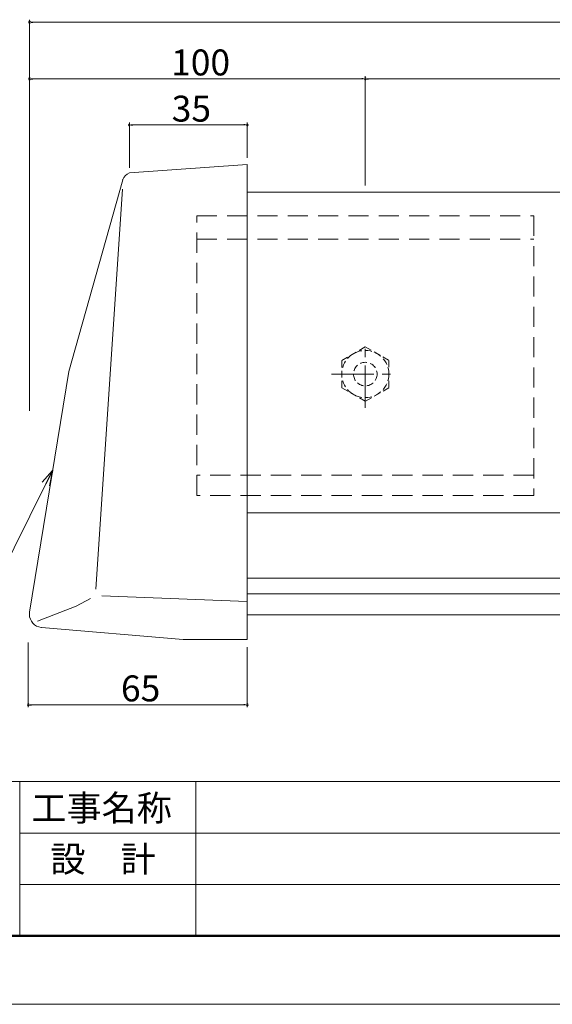
# Model space of a CAD drawing. Units: inches. Extents: x 0 to 891, y 0 to 630.
# Drawn here: x 172 to 330, y 0 to 292 of the extents above; entities that cross this region are included whole.
import ezdxf

# ---------------------------------------------------------------- set-up
doc = ezdxf.new("R2010")
doc.units = ezdxf.units.IN
doc.header["$MEASUREMENT"] = 0
doc.linetypes.add('CENTER2', pattern=[20, 12.5, -2.5, 2.5, -2.5])
doc.linetypes.add('DASHED', pattern=[3, 2, -1])
doc.layers.get('DEFPOINTS').update_dxf_attribs({"lineweight": 9})
for name, color, linetype, lineweight in [('寸法線', 7, 'Continuous', 9), ('引出線', 7, 'Continuous', 9), ('枠', 7, 'Continuous', 20), ('ﾚｲﾔｰ1', 7, 'Continuous', 18), ('ﾚｲﾔｰ2', 7, 'Continuous', 18), ('ﾚｲﾔｰ3', 7, 'Continuous', 13)]:
    doc.layers.add(name, color=color, linetype=linetype, lineweight=lineweight)
doc.styles.add('Style1', font='ＭＳ ゴシック')
doc.styles.add('Style2', font='HGRSMP.TTF')

msp = doc.modelspace()

# ---------------------------------------------------------------- linework, layer by layer
at = {"color": 0, "linetype": 'ByBlock', "lineweight": -2}
for p, q in [((175.85, 291.51), (176.35, 291.51)), ((175.85, 274.72), (176.35, 274.72)), ((274.47, 274.72), (273.97, 274.72)), ((275.47, 274.72), (275.97, 274.72)), ((205.47, 261.01), (205.97, 261.01)), ((239.47, 261.01), (238.97, 261.01)), ((179.13, 154.98), (182.21, 158.48)), ((182.21, 158.48), (180.21, 154.45)), ((182.21, 158.48), (181.29, 153.91)), ((175.47, 88.92), (175.97, 88.92)), ((239.47, 88.92), (238.97, 88.92))]:
    msp.add_line(p, q, dxfattribs=at)
at = {"color": 0, "linetype": 'ByBlock'}
for centre, start, end in [((175.35, 291.51), 0, 180), ((175.35, 291.51), 180, 0), ((175.35, 274.72), 0, 180), ((274.97, 274.72), 0, 180), ((274.97, 274.72), 0, 180), ((175.35, 274.72), 180, 0), ((274.97, 274.72), 180, 0), ((274.97, 274.72), 180, 0), ((204.97, 261.01), 0, 180), ((204.97, 261.01), 180, 0), ((239.97, 261.01), 0, 180), ((239.97, 261.01), 180, 0), ((174.97, 88.92), 0, 180), ((174.97, 88.92), 180, 0), ((239.97, 88.92), 0, 180), ((239.97, 88.92), 180, 0)]:
    msp.add_arc(centre, 0.25, start, end, dxfattribs=at)
at = {"layer": 'DEFPOINTS'}
msp.add_line((0, 0), (891, 0), dxfattribs=at)
at = {"layer": '寸法線', "color": 5, "linetype": 'Continuous'}
for p, q in [((175.35, 246.07), (175.35, 292.26)), ((176.35, 291.51), (670.14, 291.51)), ((175.35, 176.2), (175.35, 275.47)), ((274.97, 243.07), (274.97, 275.47)), ((274.97, 243.07), (274.97, 275.47)), ((273.97, 274.72), (176.35, 274.72)), ((570.14, 274.72), (275.97, 274.72)), ((204.97, 248.29), (204.97, 261.76)), ((205.97, 261.01), (238.97, 261.01)), ((239.97, 251.29), (239.97, 261.76)), ((174.97, 107.41), (174.97, 88.17)), ((239.97, 106.02), (239.97, 88.17)), ((238.97, 88.92), (175.97, 88.92))]:
    msp.add_line(p, q, dxfattribs=at)
at = {"layer": '引出線', "color": 5}
msp.add_line((180.21, 154.45), (148.43, 90.56), dxfattribs=at)
at = {"layer": '枠', "linetype": 'Continuous'}
for p, q in [((18.07, 66.09), (873.07, 66.09)), ((172.51, 66.09), (172.51, 20.28)), ((224.68, 66.09), (224.7, 20.28)), ((172.51, 50.82), (422.24, 50.82)), ((172.51, 35.55), (422.24, 35.55))]:
    msp.add_line(p, q, dxfattribs=at)
at = {"layer": '枠', "linetype": 'Continuous', "lineweight": 50}
msp.add_line((18.07, 20.28), (873.07, 20.28), dxfattribs=at)
at = {"layer": 'ﾚｲﾔｰ1', "color": 7, "linetype": 'Continuous'}
for p, q in [((172.51, 66.09), (18.07, 66.09)), ((172.51, 20.28), (172.51, 66.09)), ((18.07, 20.28), (172.51, 20.28))]:
    msp.add_line(p, q, dxfattribs=at)
at = {"layer": 'ﾚｲﾔｰ2'}
for p, q in [((239.97, 249.29), (204.97, 246.77)), ((239.97, 108.32), (239.97, 249.29)), ((239.97, 249.29), (239.97, 249.29)), ((203.82, 245.98), (203.37, 245.45)), ((204.36, 246.43), (203.82, 245.98)), ((204.97, 246.77), (204.36, 246.43)), ((204.97, 246.77), (204.97, 246.77)), ((203.01, 244.76), (187.01, 187.8)), ((203.01, 244.85), (202.97, 244.76)), ((203.37, 245.45), (203.01, 244.85)), ((203.01, 244.76), (203.01, 244.76)), ((202.95, 241.92), (195, 123.26)), ((202.95, 241.92), (202.95, 241.92)), ((239.97, 241.07), (420.37, 241.07)), ((187, 187.8), (175.35, 116.37)), ((187, 187.8), (187, 187.8)), ((239.97, 145.89), (420.37, 145.89)), ((239.97, 126.46), (420.37, 126.46)), ((189.14, 118.2), (193.41, 120.49)), ((196.76, 121.28), (239.97, 119.53)), ((196.76, 121.28), (196.76, 121.28)), ((239.97, 121.83), (420.37, 121.83)), ((177.76, 113.77), (189.14, 118.2)), ((175.32, 116.37), (175.29, 115.67)), ((175.29, 115.67), (175.38, 114.97)), ((175.32, 116.37), (175.32, 116.37)), ((175.38, 114.97), (175.59, 114.3)), ((175.59, 114.3), (175.91, 113.68)), ((239.97, 115.64), (420.37, 115.64)), ((175.91, 113.68), (176.34, 113.12)), ((176.34, 113.12), (176.86, 112.65)), ((176.86, 112.65), (177.44, 112.27)), ((177.44, 112.27), (178.09, 112.01)), ((177.76, 113.77), (177.76, 113.77)), ((178.09, 112.01), (178.77, 111.86)), ((178.77, 111.86), (178.94, 111.84)), ((178.94, 111.84), (220.97, 108.32)), ((178.94, 111.84), (178.94, 111.84)), ((220.97, 108.32), (239.97, 108.32))]:
    msp.add_line(p, q, dxfattribs=at)
at = {"layer": 'ﾚｲﾔｰ2', "color": 1, "linetype": 'DASHED', "ltscale": 3}
for p, q in [((224.97, 151.07), (224.97, 234.07)), ((224.97, 234.07), (324.97, 234.07)), ((324.97, 234.07), (324.97, 151.07)), ((224.97, 227.07), (324.97, 227.07)), ((324.97, 157.07), (224.97, 157.07)), ((324.97, 151.07), (224.97, 151.07))]:
    msp.add_line(p, q, dxfattribs=at)
at = {"layer": 'ﾚｲﾔｰ3', "color": 1, "linetype": 'CENTER2', "lineweight": 5}
for p, q in [((274.97, 177.07), (274.97, 197.07)), ((264.97, 187.07), (284.97, 187.07))]:
    msp.add_line(p, q, dxfattribs=at)
at = {"layer": 'ﾚｲﾔｰ3', "color": 1, "linetype": 'DASHED'}
for p, q in [((267.97, 191.11), (274.97, 195.15)), ((274.97, 195.15), (281.97, 191.11)), ((267.97, 183.03), (267.97, 191.11)), ((281.97, 191.11), (281.97, 183.03)), ((274.97, 178.99), (267.97, 183.03)), ((281.97, 183.03), (274.97, 178.99))]:
    msp.add_line(p, q, dxfattribs=at)
for radius in [7, 3.5]:
    msp.add_circle((274.97, 187.07), radius, dxfattribs=at)

# ---------------------------------------------------------------- texts
at = {"layer": '寸法線', "color": 5, "style": 'Style1'}
for s, p in [('100', (217.36, 275.72)), ('35', (217.54, 262.01)), ('65', (202.48, 89.92))]:
    msp.add_text(s, height=7.7, dxfattribs=at).set_placement(p)
at = {"layer": '枠', "style": 'Style2'}
for s, p in [('工事名称', (175.9, 54.45)), ('設\u3000計', (181.54, 39.29))]:
    msp.add_text(s, height=7.634, dxfattribs=at).set_placement(p)

doc.saveas('drawing.dxf')
